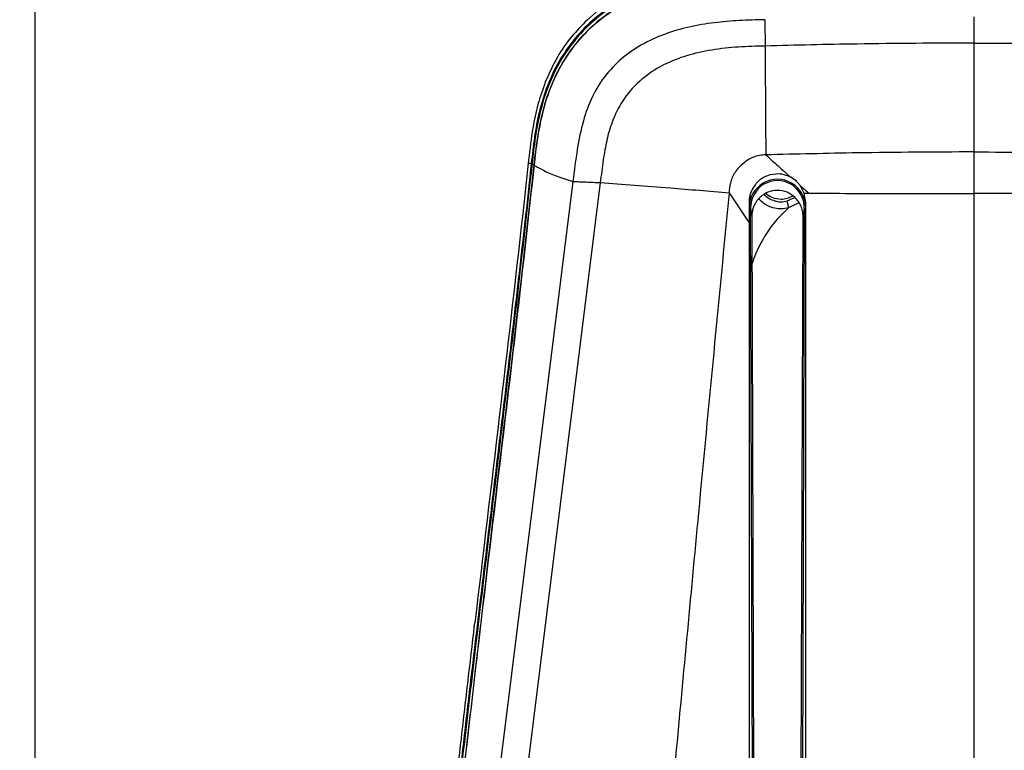
# Model space of a CAD drawing. Units: millimetres. Extents: x 0 to 297, y 0 to 210.
# Drawn here: x 30 to 43, y 157 to 167 of the extents above; entities that cross this region are included whole.
import ezdxf

# ---------------------------------------------------------------- set-up
doc = ezdxf.new("R2010")
doc.units = ezdxf.units.MM
doc.linetypes.add('SLD-Solid', pattern=[0])
doc.layers.add('FORM_1', color=179, linetype='SLD-Solid')
doc.styles.add('SLDTEXTSTYLE2', font='GOTHIC.TTF', dxfattribs={"width": 0.913})
doc.dimstyles.new('SLDDIMSTYLE0', dxfattribs={"dimtxt": 3.5, "dimasz": 3.302, "dimexe": 0, "dimexo": 0.0625, "dimgap": 0.875, "dimtad": 1, "dimdec": 0, "dimlfac": 20, "dimrnd": 1e-09, "dimzin": 12, "dimdsep": 46, "dimtxsty": 'SLDTEXTSTYLE2', "dimsah": 1, "dimcen": 0.09, "dimadec": 0, "dimazin": 3, "dimtfac": 1, "dimtofl": 0, "dimtmove": 0, "dimatfit": 3, "dimfxl": 0, "dimfrac": 2, "dimtolj": 1, "dimtzin": 12, "dimarcsym": 0})
doc.dimstyles.new('SLDDIMSTYLE1', dxfattribs={"dimtxt": 3.5, "dimasz": 3.302, "dimexe": 0, "dimexo": 0.0625, "dimgap": 0.875, "dimtad": 1, "dimdec": 0, "dimlfac": 20, "dimrnd": 1e-09, "dimzin": 12, "dimdsep": 46, "dimtxsty": 'SLDTEXTSTYLE2', "dimsah": 1, "dimcen": 0.09, "dimadec": 0, "dimazin": 3, "dimtfac": 1, "dimtdec": 0, "dimtofl": 0, "dimtmove": 0, "dimatfit": 3, "dimfxl": 0, "dimfrac": 2, "dimtolj": 1, "dimtzin": 12, "dimarcsym": 0})

# ---------------------------------------------------------------- blocks, each defined once
blk = doc.blocks.new('_D')
at = {"layer": 'FORM_1'}
for p, q in [((30.671, 127.011), (30.671, 177.022)), ((55.521, 127.011), (55.521, 177.022)), ((30.671, 176.022), (55.521, 176.022))]:
    blk.add_line(p, q, dxfattribs=at)
for points in [[(30.671, 176.022), (33.973, 175.514), (33.973, 176.53)], [(55.521, 176.022), (52.219, 176.53), (52.219, 175.514)]]:
    blk.add_solid(points, dxfattribs=at)
at = {"layer": 'FORM_1', "char_height": 3.5, "attachment_point": 1, "style": 'SLDTEXTSTYLE2'}
for s, insert in [('497', (39.9, 180.495)), ('Inner width', (31.325, 174.939))]:
    blk.add_mtext(s, dxfattribs=dict(at, insert=insert))
blk = doc.blocks.new('_D_1')
at = {"layer": 'FORM_1'}
for p, q in [((22.912, 128.719), (22.912, 193.695)), ((63.28, 128.719), (63.28, 193.695)), ((63.28, 192.695), (22.912, 192.695))]:
    blk.add_line(p, q, dxfattribs=at)
for points in [[(22.912, 192.695), (26.214, 192.187), (26.214, 193.203)], [(63.28, 192.695), (59.978, 193.203), (59.978, 192.187)]]:
    blk.add_solid(points, dxfattribs=at)
at = {"layer": 'FORM_1', "char_height": 3.5, "attachment_point": 1, "rotation": 359.9999, "style": 'SLDTEXTSTYLE2'}
for s, insert in [('807', (38.905, 197.168)), ('Outer width', (29.465, 191.612))]:
    blk.add_mtext(s, dxfattribs=dict(at, insert=insert))

msp = doc.modelspace()

# ---------------------------------------------------------------- linework, layer by layer
at = {"color": 7, "linetype": 'SLD-Solid', "lineweight": 25}
for p, q in [((38.09561, 166.63386), (37.98053, 166.53477)), ((37.20227, 164.67832), (37.19753, 164.63406)), ((37.19753, 164.63406), (37.23792, 164.63393)), ((37.24806, 164.63019), (37.27543, 164.61061)), ((37.78843, 164.39384), (36.68242, 155.53591)), ((38.15145, 164.37868), (37.04882, 155.52816)), ((40.5228, 164.49355), (40.39661, 164.4814)), ((40.67261, 164.44941), (40.67261, 164.44941)), ((39.85671, 164.24282), (40.1213, 163.84573)), ((40.80007, 164.33698), (40.78589, 164.35552)), ((40.80291, 164.33295), (40.80007, 164.33698)), ((40.90929, 164.23799), (40.80291, 164.33296)), ((40.8515, 164.23645), (40.80291, 164.33295)), ((40.85091, 164.23821), (40.90929, 164.23799)), ((40.8713, 164.11534), (40.8515, 164.23645)), ((40.18094, 151.75896), (40.13995, 164.04147)), ((40.13995, 164.04147), (40.15591, 163.92373)), ((40.85265, 164.04147), (40.81166, 151.75682)), ((40.85265, 164.04147), (40.8367, 163.92373)), ((40.1213, 163.84573), (40.1213, 161.63332)), ((40.15591, 163.92373), (40.1966, 151.73068)), ((40.79602, 151.73472), (40.8367, 163.92373))]:
    msp.add_line(p, q, dxfattribs=at)
at = {"color": 8, "linetype": 'SLD-Solid', "lineweight": 25}
for p, q in [((40.72706, 164.18103), (40.6251, 164.13079)), ((40.64839, 164.04824), (40.78241, 164.11341))]:
    msp.add_line(p, q, dxfattribs=at)
for centre, radius, start, end in [((40.54389, 164.46686), 0.3061, 227.113646, 270.053905), ((40.5443, 164.46749), 0.30673, 269.978142, 300.273875)]:
    msp.add_arc(centre, radius, start, end, dxfattribs=at)
at = {"color": 7, "linetype": 'SLD-Solid', "lineweight": 25}
for centre, major_axis, ratio, start_param, end_param in [((40.4963, 164.04571), (0, 0.37643), 0.9962108, 4.71238898, 7.85398164), ((40.4963, 164.0427), (0, 0.36231), 0.98356254, 4.70899605, 7.85737456)]:
    msp.add_ellipse(centre, major_axis=major_axis, ratio=ratio, start_param=start_param, end_param=end_param, dxfattribs=at)
for points, knots in [([(40.32051, 167.14375), (40.12329, 167.13977), (39.81094, 167.13348), (39.38472, 167.09536), (39.04458, 167.0342), (38.70525, 166.93137), (38.37788, 166.77401), (38.0726, 166.56071), (37.81065, 166.29601), (37.5995, 165.99397), (37.44449, 165.66429), (37.33939, 165.32426), (37.27614, 164.97856), (37.25067, 164.74885), (37.23792, 164.63393)], [0, 0, 0, 0, 0.13050159, 0.20669139, 0.28296496, 0.35888051, 0.44080295, 0.52267701, 0.60475871, 0.68686165, 0.76642653, 0.84608115, 0.92299673, 1, 1, 1, 1]), ([(40.32031, 167.13434), (40.18586, 167.13209), (39.91645, 167.12757), (39.51353, 167.10103), (39.11514, 167.04046), (38.7381, 166.9317), (38.39356, 166.76749), (38.08757, 166.55545), (37.8249, 166.29174), (37.61311, 165.99079), (37.45716, 165.66239), (37.35109, 165.32276), (37.28685, 164.97642), (37.261, 164.74564), (37.24806, 164.63019)], [0, 0, 0, 0, 0.08929956, 0.17894068, 0.26799201, 0.3564832, 0.43862974, 0.52072345, 0.60304782, 0.68539607, 0.76505136, 0.84479037, 0.92235043, 1, 1, 1, 1]), ([(37.27543, 164.61061), (37.28894, 164.72741), (37.31597, 164.96103), (37.3826, 165.30751), (37.48827, 165.64924), (37.64799, 165.97451), (37.86115, 166.27426), (38.12579, 166.531), (38.42728, 166.7374), (38.75546, 166.88914), (39.11431, 166.997), (39.5017, 167.05988), (39.91024, 167.08861), (40.18338, 167.09342), (40.31995, 167.09583)], [0, 0, 0, 0, 0.07930196, 0.15862042, 0.23756855, 0.31967495, 0.4017215, 0.48401556, 0.56633431, 0.64597337, 0.72568375, 0.81690689, 0.90845033, 1, 1, 1, 1]), ([(40.31995, 167.09583), (40.18542, 167.09333), (39.91582, 167.08833), (39.51271, 167.05976), (39.11442, 166.99661), (38.73909, 166.88536), (38.39773, 166.71965), (38.09594, 166.50754), (37.83742, 166.24448), (37.62984, 165.94496), (37.47794, 165.6189), (37.37573, 165.28462), (37.3134, 164.94644), (37.28809, 164.72259), (37.27543, 164.61061)], [0, 0, 0, 0, 0.09018691, 0.18072857, 0.27067356, 0.36004196, 0.44219176, 0.52428533, 0.60662923, 0.68899459, 0.76847299, 0.84803812, 0.92398053, 1, 1, 1, 1]), ([(37.98053, 166.53477), (37.90659, 166.46008), (37.75709, 166.30905), (37.5667, 166.0318), (37.47344, 165.82245), (37.4238, 165.71102)], [0, 0, 0, 0, 0.31395303, 0.63485066, 1, 1, 1, 1]), ([(40.32791, 166.53605), (40.21633, 166.53311), (39.99308, 166.52722), (39.65792, 166.50048), (39.32498, 166.44419), (39.0005, 166.34983), (38.69494, 166.21103), (38.42587, 166.02575), (38.2037, 165.79319), (38.03433, 165.51456), (37.91581, 165.18582), (37.83969, 164.80679), (37.80622, 164.53717), (37.78843, 164.39384)], [0, 0, 0, 0, 0.08795694, 0.17596889, 0.26475397, 0.3537309, 0.4418923, 0.52878867, 0.6105321, 0.69470215, 0.78512319, 0.88577954, 1, 1, 1, 1]), ([(40.32791, 166.53605), (40.32817, 166.52195), (40.32871, 166.49279), (40.33044, 166.41485), (40.33294, 166.309), (40.33489, 166.22904), (40.3359, 166.18756)], [0, 0, 0, 0, 0.22244581, 0.45992054, 0.71978652, 1, 1, 1, 1]), ([(43.0963, 166.57549), (43.0963, 166.56182), (43.0963, 166.53346), (43.0963, 166.45561), (43.0963, 166.34928), (43.0963, 166.26881), (43.0963, 166.22697)], [0, 0, 0, 0, 0.22034144, 0.45694474, 0.71764836, 1, 1, 1, 1]), ([(43.0963, 166.22697), (42.58095, 166.22445), (41.66069, 166.21995), (40.7407, 166.19745), (40.3359, 166.18756)], [0, 0, 0, 0, 0.55999738, 1, 1, 1, 1]), ([(43.0963, 166.22697), (43.0963, 166.08007), (43.0963, 165.77722), (43.0963, 165.29547), (43.0963, 164.95878), (43.0963, 164.78529)], [0, 0, 0, 0, 0.31345323, 0.64622607, 1, 1, 1, 1]), ([(43.0963, 166.22697), (43.61165, 166.22445), (44.53191, 166.21995), (45.45191, 166.19745), (45.8567, 166.18756)], [0, 0, 0, 0, 0.55999738, 1, 1, 1, 1]), ([(40.3359, 166.18756), (40.21753, 166.1843), (39.98038, 166.17777), (39.63072, 166.14191), (39.29922, 166.06825), (39.00184, 165.9524), (38.74927, 165.79661), (38.55065, 165.6101), (38.40384, 165.40227), (38.30155, 165.17918), (38.23307, 164.9366), (38.18718, 164.66786), (38.16387, 164.47921), (38.15145, 164.37868)], [0, 0, 0, 0, 0.10930443, 0.21898351, 0.32401037, 0.4220122, 0.5126683, 0.59709852, 0.67290508, 0.74746487, 0.82385997, 0.9061405, 1, 1, 1, 1]), ([(40.3359, 166.18756), (40.33592, 166.04061), (40.33595, 165.73768), (40.33748, 165.25583), (40.34138, 164.91911), (40.34338, 164.7456)], [0, 0, 0, 0, 0.31347832, 0.64625132, 1, 1, 1, 1]), ([(37.4238, 165.71102), (37.38898, 165.61229), (37.31893, 165.41371), (37.24727, 165.06703), (37.21869, 164.82016), (37.20227, 164.67832)], [0, 0, 0, 0, 0.296103514, 0.595559529, 1, 1, 1, 1]), ([(43.0963, 164.78529), (42.5834, 164.78274), (41.66563, 164.77818), (40.74813, 164.75557), (40.34338, 164.7456)], [0, 0, 0, 0, 0.558853813, 1, 1, 1, 1]), ([(43.0963, 164.78529), (43.0963, 164.7684), (43.0963, 164.73667), (43.0963, 164.65888), (43.09629, 164.54287), (43.0963, 164.39073), (43.0963, 164.28736), (43.0963, 164.23397)], [0, 0, 0, 0, 0.14721382, 0.2766706, 0.51070133, 0.74725983, 1, 1, 1, 1]), ([(43.0963, 164.78529), (43.6092, 164.78274), (44.52697, 164.77818), (45.44447, 164.75557), (45.84922, 164.7456)], [0, 0, 0, 0, 0.558853813, 1, 1, 1, 1]), ([(37.23792, 164.63393), (37.21313, 164.40574), (37.13876, 163.72119), (37.00726, 162.57978), (36.84548, 161.20941), (36.674, 159.78537), (36.49616, 158.30736), (36.34871, 157.06845), (36.24384, 156.122), (36.17835, 155.5784), (36.11824, 155.14501), (36.05679, 154.85665), (35.96446, 154.61383), (35.84356, 154.40853), (35.68411, 154.21899), (35.49983, 154.04092), (35.22649, 153.80528), (34.86751, 153.51265), (34.56988, 153.28661), (34.42104, 153.17357)], [0, 0, 0, 0, 0.05573844, 0.16721652, 0.27869383, 0.39017098, 0.51460293, 0.63903506, 0.69201021, 0.74498056, 0.77141103, 0.79776787, 0.81585719, 0.83392687, 0.85570663, 0.87762927, 0.8995529, 0.94976787, 1, 1, 1, 1]), ([(37.24806, 164.63019), (37.17493, 163.97108), (37.02865, 162.6527), (36.77009, 160.48495), (36.5353, 158.55154), (36.33859, 156.85199), (36.23893, 156.00195), (36.18909, 155.57693)], [0, 0, 0, 0, 0.21873638, 0.43752696, 0.71874654, 0.85937202, 1, 1, 1, 1]), ([(37.19753, 164.63406), (37.17317, 164.41037), (37.05138, 163.29189), (36.81422, 161.26474), (36.59954, 159.45926), (36.49147, 158.55032)], [0, 0, 0, 0, 0.11042817, 0.5521607, 1, 1, 1, 1]), ([(40.34338, 164.7456), (40.31592, 164.74419), (40.26108, 164.74137), (40.15758, 164.71331), (40.04187, 164.63985), (39.92934, 164.52378), (39.86866, 164.38107), (39.86046, 164.2862), (39.85671, 164.24282)], [0, 0, 0, 0, 0.106276961, 0.212154754, 0.411190352, 0.629922823, 0.830798959, 1, 1, 1, 1]), ([(40.34338, 164.7456), (40.39749, 164.69676), (40.50568, 164.59909), (40.61697, 164.49931), (40.67262, 164.44942)], [0, 0, 0, 0, 0.5000259, 1, 1, 1, 1]), ([(36.22413, 155.57265), (36.22417, 155.57295), (36.30627, 156.23411), (36.45959, 157.55674), (36.70643, 159.72506), (36.99255, 162.0763), (37.18113, 163.76577), (37.27543, 164.61061)], [0, 0, 0, 0, 0.00010014, 0.21923597, 0.43838013, 0.71915405, 1, 1, 1, 1]), ([(37.27543, 164.61061), (37.20215, 163.95152), (37.05558, 162.63318), (36.7989, 160.46805), (36.56667, 158.53861), (36.37196, 156.84454), (36.27348, 155.99722), (36.22424, 155.57356)], [0, 0, 0, 0, 0.21914451, 0.43834133, 0.71915441, 0.859576, 1, 1, 1, 1]), ([(37.27543, 164.61061), (37.31646, 164.58594), (37.39855, 164.53657), (37.57173, 164.46415), (37.7162, 164.41728), (37.78843, 164.39384)], [0, 0, 0, 0, 0.3332401, 0.66663397, 1, 1, 1, 1]), ([(37.78843, 164.39384), (37.80277, 164.39329), (37.83366, 164.3921), (37.91471, 164.38883), (38.02404, 164.38418), (38.10734, 164.38059), (38.15145, 164.37868)], [0, 0, 0, 0, 0.199608428, 0.430113852, 0.698267441, 1, 1, 1, 1]), ([(38.15145, 164.37868), (38.30021, 164.36826), (38.59772, 164.34741), (39.0441, 164.31213), (39.46496, 164.27703), (39.72613, 164.25422), (39.85671, 164.24282)], [0, 0, 0, 0, 0.2799646, 0.55993148, 0.77996548, 1, 1, 1, 1]), ([(40.246, 164.39913), (40.2398, 164.39337), (40.22494, 164.37955), (40.21186, 164.36403), (40.20423, 164.35498)], [0, 0, 0, 0, 0.41692538, 1, 1, 1, 1]), ([(40.39661, 164.4814), (40.35729, 164.46691), (40.30262, 164.44675), (40.25841, 164.40957), (40.246, 164.39913)], [0, 0, 0, 0, 0.719237736, 1, 1, 1, 1]), ([(40.67262, 164.44941), (40.63386, 164.46633), (40.5855, 164.48745), (40.53318, 164.49254), (40.5228, 164.49355)], [0, 0, 0, 0, 0.801568572, 1, 1, 1, 1]), ([(40.67263, 164.44941), (40.63365, 164.46638), (40.58522, 164.48747), (40.53298, 164.49255), (40.5228, 164.49355)], [0, 0, 0, 0, 0.80507969, 1, 1, 1, 1]), ([(40.78589, 164.35552), (40.7823, 164.3598), (40.76906, 164.37556), (40.73424, 164.41072), (40.69706, 164.43406), (40.67261, 164.44941)], [0, 0, 0, 0, 0.11294192, 0.41667228, 1, 1, 1, 1]), ([(40.78589, 164.35552), (40.78234, 164.35976), (40.76919, 164.37545), (40.73434, 164.41066), (40.69713, 164.43402), (40.67262, 164.44941)], [0, 0, 0, 0, 0.11216725, 0.41517092, 1, 1, 1, 1]), ([(39.85671, 164.24282), (39.78864, 163.53683), (39.65252, 162.12488), (39.4116, 159.59813), (39.24223, 157.77583), (39.13872, 156.66219)], [0, 0, 0, 0, 0.280001096, 0.559996234, 1, 1, 1, 1]), ([(40.20423, 164.35498), (40.18704, 164.33009), (40.146, 164.27068), (40.1235, 164.18611), (40.12172, 164.13161), (40.1213, 164.11861)], [0, 0, 0, 0, 0.35431306, 0.84601304, 1, 1, 1, 1]), ([(40.20423, 164.35498), (40.18409, 164.32501), (40.14069, 164.26043), (40.12241, 164.17492), (40.12145, 164.12614), (40.1213, 164.11861)], [0, 0, 0, 0, 0.422651391, 0.910912786, 1, 1, 1, 1]), ([(40.8367, 163.92373), (40.83595, 163.9425), (40.83459, 163.97657), (40.82437, 164.02145), (40.80796, 164.06971), (40.78128, 164.12086), (40.73797, 164.17498), (40.68568, 164.21899), (40.6065, 164.26178), (40.4963, 164.28407), (40.38612, 164.2618), (40.3174, 164.22464), (40.28042, 164.1967), (40.25283, 164.17098), (40.22602, 164.13963), (40.20092, 164.10149), (40.17917, 164.05594), (40.16017, 163.99647), (40.15748, 163.9506), (40.15591, 163.92373)], [0, 0, 0, 0, 0.05212147, 0.09455191, 0.12726043, 0.19357629, 0.25325391, 0.31814717, 0.38090408, 0.49995887, 0.61900052, 0.68176105, 0.71398191, 0.74674976, 0.78581841, 0.82785188, 0.87285426, 0.92552672, 1, 1, 1, 1]), ([(40.90929, 164.23799), (41.27333, 164.23682), (42.00139, 164.23447), (42.73133, 164.23414), (43.0963, 164.23397)], [0, 0, 0, 0, 0.50000181, 1, 1, 1, 1]), ([(45.28331, 164.23799), (44.91928, 164.23682), (44.19121, 164.23447), (43.46127, 164.23414), (43.0963, 164.23397)], [0, 0, 0, 0, 0.50000181, 1, 1, 1, 1]), ([(40.1213, 164.11861), (40.1213, 164.09587), (40.1213, 164.05039), (40.1213, 163.95944), (40.1213, 163.89121), (40.1213, 163.84573)], [0, 0, 0, 0, 0.25002057, 0.50002528, 1, 1, 1, 1]), ([(40.46824, 164.13292), (40.44008, 164.14159), (40.38272, 164.15926), (40.34123, 164.20183), (40.3201, 164.2235)], [0, 0, 0, 0, 0.49087525, 1, 1, 1, 1]), ([(40.64839, 164.04824), (40.64566, 164.05823), (40.6402, 164.07821), (40.63315, 164.10345), (40.62764, 164.12272), (40.62594, 164.1281), (40.6251, 164.13079)], [0, 0, 0, 0, 0.2500108, 0.5000074, 0.75001217, 1, 1, 1, 1]), ([(40.8713, 156.65493), (40.8713, 157.27754), (40.8713, 158.52279), (40.8713, 160.38907), (40.8713, 162.25397), (40.8713, 163.49484), (40.8713, 164.11534)], [0, 0, 0, 0, 0.24993041, 0.49988119, 0.74991752, 1, 1, 1, 1]), ([(43.0963, 164.23397), (43.0963, 163.39323), (43.0963, 161.71174), (43.0963, 159.18321), (43.0963, 157.4955), (43.0963, 156.65161)], [0, 0, 0, 0, 0.333315748, 0.666641071, 1, 1, 1, 1]), ([(40.1213, 161.63332), (40.1213, 160.8049), (40.1213, 159.14791), (40.1213, 157.48774), (40.1213, 156.65757)], [0, 0, 0, 0, 0.49994915, 1, 1, 1, 1]), ([(36.17435, 155.82113), (36.20106, 156.05004), (36.26748, 156.61949), (36.37108, 157.52948), (36.45134, 158.21004), (36.49147, 158.55032)], [0, 0, 0, 0, 0.251560154, 0.625777652, 1, 1, 1, 1])]:
    msp.add_open_spline(points, degree=3, knots=knots, dxfattribs=at)
at = {"color": 8, "linetype": 'SLD-Solid', "lineweight": 25}
for points, knots in [([(40.2494, 164.16565), (40.27669, 164.13917), (40.33689, 164.08074), (40.44325, 164.04271), (40.55109, 164.02982), (40.61269, 164.04154), (40.64837, 164.04833)], [0, 0, 0, 0, 0.25995389, 0.57346755, 0.75291637, 1, 1, 1, 1]), ([(40.6251, 164.13079), (40.59818, 164.12608), (40.5517, 164.11795), (40.4971, 164.12054), (40.47355, 164.13064), (40.46824, 164.13292)], [0, 0, 0, 0, 0.51581238, 0.8907005, 1, 1, 1, 1]), ([(40.6483, 164.04826), (40.58747, 163.99057), (40.46581, 163.87517), (40.32018, 163.66372), (40.21722, 163.46935), (40.1733, 163.34113), (40.158, 163.29648)], [0, 0, 0, 0, 0.27581942, 0.5517492, 0.84390542, 1, 1, 1, 1])]:
    msp.add_open_spline(points, degree=3, knots=knots, dxfattribs=at)

# ---------------------------------------------------------------- dimensions: what is measured, and where the dimension line sits
at = {"layer": 'FORM_1'}
for base, p1, p2, angle, dimstyle, picture, middle in [((22.91246, 187.14108), (63.28024, 127.71916), (22.91237, 127.71922), 359.999912, 'SLDDIMSTYLE1', '_D_1', (42.7842, 187.14105)), ((55.5213, 170.4683), (30.6713, 126.01089), (55.5213, 126.01088), 0, 'SLDDIMSTYLE0', '_D', (43.77912, 170.4683))]:
    dim = msp.add_linear_dim(base=base, p1=p1, p2=p2, angle=angle, dimstyle=dimstyle, dxfattribs=at)
    dim.commit()
    dim.dimension.update_dxf_attribs({"geometry": picture, "text_midpoint": middle, "dimtype": 160})

doc.saveas('drawing.dxf')
